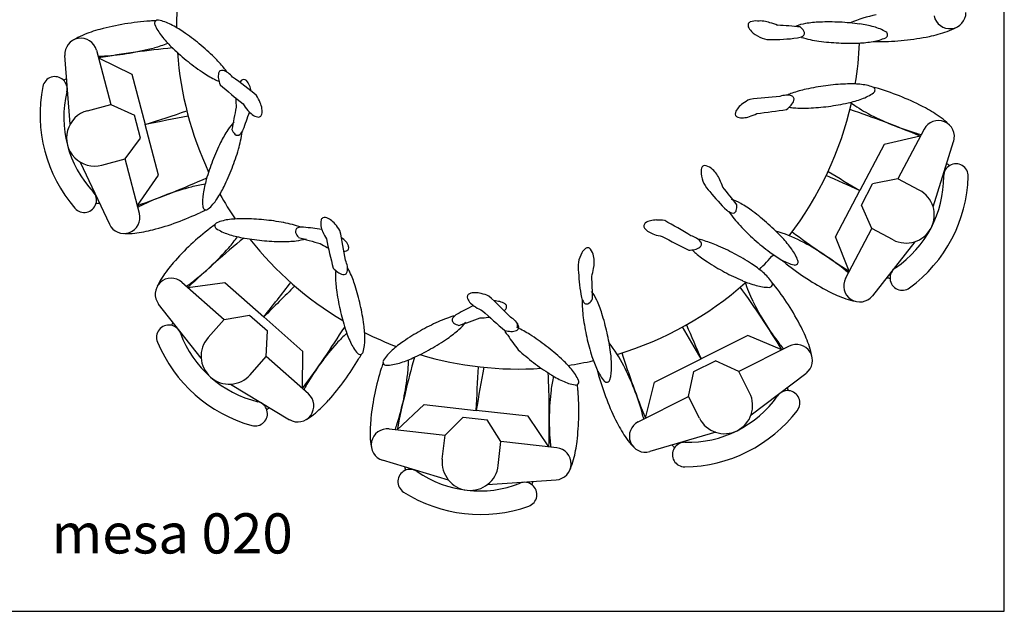
# Model space of a CAD drawing. Units: inches. Extents: x -83619 to 105381, y -25652 to 86350.
# Drawn here: x -5568 to -3119, y 35848 to 37321 of the extents above; entities that cross this region are included whole.
import ezdxf

# ---------------------------------------------------------------- set-up
doc = ezdxf.new("R2010")
doc.units = ezdxf.units.IN
doc.header["$MEASUREMENT"] = 0
for name, color, linetype in [('01 mueble', 8, 'Continuous'), ('08 texto', 7, 'Continuous'), ('09 margen 02', 152, 'Continuous')]:
    doc.layers.add(name, color=color, linetype=linetype)

# ---------------------------------------------------------------- blocks, each defined once
blk = doc.blocks.new('020 mesa 020-h')
at = {"layer": '01 mueble', "ltscale": 0.5}
for p, q in [((10.7639, 7.897), (10.7995, 7.7617)), ((10.6985, 7.7133), (10.6853, 7.8837)), ((10.769, 7.8777), (10.8519, 7.8375)), ((10.8519, 7.8375), (10.8851, 7.7118)), ((10.7415, 7.7464), (10.7995, 7.7617)), ((10.7995, 7.7617), (10.8581, 7.7357)), ((10.8734, 7.6777), (10.8581, 7.7357)), ((10.9182, 7.5861), (10.8851, 7.7118)), ((12.8227, 7.7007), (12.7575, 7.5768)), ((10.8352, 7.6263), (10.8734, 7.6777)), ((12.8133, 7.683), (12.7235, 7.6625)), ((12.8451, 7.507), (12.8962, 7.6701)), ((12.7235, 7.6625), (12.663, 7.5474)), ((10.7235, 7.6186), (10.796, 7.4637)), ((10.7772, 7.611), (10.8352, 7.6263)), ((10.8709, 7.4909), (10.8352, 7.6263)), ((10.8658, 7.5102), (10.9182, 7.5861)), ((12.7575, 7.5768), (12.6946, 7.5647)), ((12.8106, 7.5489), (12.7575, 7.5768)), ((12.6024, 7.4324), (12.663, 7.5474)), ((12.6667, 7.5116), (12.6946, 7.5647)), ((12.6923, 7.4529), (12.6667, 7.5116)), ((12.6272, 7.329), (12.6923, 7.4529)), ((12.7454, 7.425), (12.6923, 7.4529)), ((12.6365, 7.3467), (12.6024, 7.4324)), ((12.7995, 7.4203), (12.6941, 7.2857)), ((10.9765, 7.3196), (11.0814, 7.2269)), ((10.9915, 7.3064), (11.0828, 7.3191)), ((11.0828, 7.3191), (11.1802, 7.233)), ((11.0242, 7.1305), (10.9185, 7.2649)), ((11.0416, 7.1819), (11.0814, 7.2269)), ((11.0814, 7.2269), (11.1444, 7.2378)), ((11.1444, 7.2378), (11.1894, 7.1981)), ((11.2776, 7.1469), (11.1802, 7.233)), ((11.1862, 7.1341), (11.1894, 7.1981)), ((12.384, 7.1868), (12.2678, 7.1285)), ((12.469, 7.1512), (12.384, 7.1868)), ((12.4869, 7.1602), (12.3618, 7.0974)), ((11.1465, 7.0892), (11.1862, 7.1341)), ((11.2911, 7.0414), (11.1862, 7.1341)), ((11.2762, 7.0547), (11.2776, 7.1469)), ((12.1517, 7.0702), (12.2678, 7.1285)), ((12.25, 7.0972), (12.3036, 7.1241)), ((12.3618, 7.0974), (12.3036, 7.1241)), ((12.2367, 7.0345), (12.25, 7.0972)), ((12.3887, 7.0437), (12.3618, 7.0974)), ((12.3924, 6.9896), (12.5289, 7.0925)), ((11.0976, 7.0656), (11.244, 6.9772)), ((12.1295, 6.9807), (12.1517, 7.0702)), ((12.1116, 6.9717), (12.2367, 7.0345)), ((12.2636, 6.9809), (12.2367, 7.0345)), ((11.5117, 6.9519), (11.5792, 7.0148)), ((11.5792, 7.0148), (11.7084, 7.0002)), ((11.6309, 6.9385), (11.6763, 6.9837)), ((11.6763, 6.9837), (11.7359, 6.9769)), ((11.8375, 6.9856), (11.7084, 7.0002)), ((11.8893, 6.9093), (11.8375, 6.9856)), ((11.7701, 6.9228), (11.7359, 6.9769)), ((11.4918, 6.9542), (11.6309, 6.9385)), ((11.6242, 6.8789), (11.6309, 6.9385)), ((12.3048, 6.9457), (12.1408, 6.8976)), ((11.7633, 6.8631), (11.7701, 6.9228)), ((11.9092, 6.9071), (11.7701, 6.9228)), ((11.6395, 6.8268), (11.4758, 6.8761)), ((11.7368, 6.8158), (11.9074, 6.8274))]:
    blk.add_line(p, q, dxfattribs=at)
for centre, radius, start, end in [((11.813, 7.9533), 0.85, 174.1643, 180.0028), ((12.7711, 7.654), 0.338, 101.5973, 113.029), ((12.8868, 7.9906), 0.04, 191.3039, 0.9761), ((10.9391, 7.3301), 0.6409, 99.4027, 105.0587), ((10.9391, 7.3301), 0.6409, 93.7467, 99.4027), ((10.9193, 7.6324), 0.338, 91.3299, 93.7467), ((10.9165, 7.9639), 0.00813, 140.6557, 203.1594), ((11.0221, 8.0091), 0.123, 203.1594, 218.4894), ((10.9165, 7.9639), 0.00813, 78.1521, 140.6557), ((10.8929, 7.8515), 0.123, 62.822, 78.1521), ((10.816, 7.7018), 0.2913, 55.7588, 62.822), ((12.3936, 7.9591), 0.00893, 156.771, 202.5582), ((12.3936, 7.9591), 0.00893, 110.9838, 156.771), ((12.4034, 7.9336), 0.0363, 82.0174, 110.9838), ((12.4161, 7.9051), 0.0648, 68.9897, 96.7746), ((12.4089, 7.8475), 0.122, 66.077, 75.5535), ((12.5477, 7.8421), 0.123, 99.4091, 111.0253), ((12.5753, 7.676), 0.2913, 92.3459, 99.4091), ((12.5862, 7.4098), 0.5577, 87.2428, 92.3459), ((12.5862, 7.4098), 0.5577, 82.1398, 87.2428), ((12.6226, 7.6738), 0.2913, 75.0765, 82.1398), ((10.8604, 7.6226), 0.338, 105.0587, 112.8496), ((10.6661, 7.4815), 0.5577, 50.6557, 55.7588), ((12.4188, 7.9696), 0.0363, 202.5582, 224.8223), ((12.4432, 7.9938), 0.0706, 224.8223, 265.9434), ((12.4182, 7.0141), 0.9458, 84.1585, 87.5636), ((12.4929, 7.9258), 0.0363, 31.3407, 53.6048), ((12.5162, 7.94), 0.00893, 299.7663, 345.5535), ((12.5162, 7.94), 0.00893, 345.5535, 31.3407), ((12.6659, 7.8364), 0.123, 59.7465, 75.0765), ((12.7238, 7.9356), 0.00813, 357.2428, 59.7465), ((12.7678, 8.2626), 0.338, 281.5973, 289.3882), ((12.8317, 8.0809), 0.1455, 289.3882, 299.1752), ((10.7252, 7.8868), 0.04, 14.7653, 184.4375), ((10.7856, 7.8), 0.1455, 112.8496, 122.6366), ((10.8203, 8.2299), 0.338, 285.0587, 291.0157), ((11.1538, 8.1138), 0.2913, 218.4894, 225.5527), ((10.6661, 7.4815), 0.5577, 45.5527, 50.6557), ((12.4419, 8.4136), 0.4902, 269.5612, 277.6739), ((12.5027, 7.9637), 0.0363, 277.5022, 299.7663), ((12.6009, 8.2083), 0.2913, 253.4042, 262.1398), ((12.6373, 8.4722), 0.5577, 262.1398, 267.2428), ((12.6373, 8.4722), 0.5577, 267.2428, 272.3459), ((11.813, 7.9533), 0.85, 350.496, 357.4175), ((12.6482, 8.206), 0.2913, 272.3459, 279.4091), ((12.6757, 8.0399), 0.123, 279.4091, 294.7391), ((12.7084, 8.2564), 0.338, 267.8684, 270.2853), ((12.7069, 8.5593), 0.6409, 270.2853, 275.9413), ((12.7238, 7.9356), 0.00813, 294.7391, 357.2428), ((12.7069, 8.5593), 0.6409, 275.9413, 281.5973), ((11.2006, 5.398), 2.517, 95.6455, 99.8751), ((10.7416, 8.5223), 0.6409, 273.7467, 279.4027), ((10.7416, 8.5223), 0.6409, 279.4027, 285.0587), ((11.3404, 8.304), 0.5577, 225.5527, 230.6557), ((11.813, 7.9533), 0.85, 184.1836, 205.0293), ((10.7614, 8.2201), 0.338, 271.0759, 273.7467), ((11.3404, 8.304), 0.5577, 230.6557, 235.7588), ((10.8527, 7.6717), 0.2913, 38.4894, 45.5527), ((11.1905, 8.0838), 0.2913, 235.7588, 242.822), ((11.1031, 7.8319), 0.0363, 167.1408, 189.4049), ((11.0764, 7.838), 0.00893, 121.3536, 167.1408), ((11.0764, 7.838), 0.00893, 75.5664, 121.3536), ((11.0696, 7.8116), 0.0363, 53.3023, 75.5664), ((10.9844, 7.7765), 0.123, 32.6458, 38.4894), ((11.0491, 7.7841), 0.0706, 40.8301, 53.3023), ((10.6604, 7.8007), 0.0306, 346.6105, 168.7245), ((11.4658, 6.3146), 1.6991, 117.1755, 117.4661), ((11.1136, 7.9341), 0.123, 242.822, 248.5748), ((11.1369, 7.8375), 0.0706, 189.4049, 201.877), ((10.0948, 6.455), 1.7049, 51.2326, 53.7671), ((11.1499, 7.7959), 0.0363, 135.1338, 144.542), ((11.1305, 7.8152), 0.00893, 89.3466, 135.1338), ((11.1305, 7.8152), 0.00893, 43.5594, 89.3466), ((11.1107, 7.7963), 0.0363, 21.2953, 43.5594), ((10.9804, 7.7369), 0.3569, 168.7245, 220.8061), ((10.9557, 7.7304), 0.2731, 166.6105, 222.9201), ((12.1605, 9.056), 1.6539, 228.8165, 231.3898), ((11.0788, 7.7839), 0.0706, 9.368, 21.2953), ((12.5359, 7.6742), 0.123, 109.6602, 115.5039), ((12.5925, 7.5157), 0.2913, 102.597, 109.6602), ((12.6506, 7.2557), 0.5577, 97.4939, 102.597), ((12.6506, 7.2557), 0.5577, 92.3909, 97.4939), ((12.6395, 7.5219), 0.2913, 85.3276, 92.3909), ((12.6532, 7.6896), 0.123, 69.9976, 85.3276), ((12.6266, 7.8917), 0.123, 289.6602, 304.9902), ((12.6118, 7.4777), 0.338, 73.2786, 75.6954), ((12.6925, 7.7976), 0.00813, 7.4939, 69.9976), ((12.6925, 7.7976), 0.00813, 304.9902, 7.4939), ((12.5246, 7.1876), 0.6409, 67.6226, 73.2786), ((11.2322, 7.7737), 0.122, 177.8192, 179.3466), ((11.2322, 7.7737), 0.122, 179.3466, 188.8232), ((11.0581, 7.7208), 0.122, 21.877, 31.3536), ((11.1059, 7.74), 0.0706, 9.4049, 21.877), ((12.4439, 7.6658), 0.122, 116.796, 126.2726), ((12.5942, 6.0822), 1.7049, 94.3825, 96.917), ((12.4849, 7.7148), 0.0706, 94.8473, 107.3195), ((12.482, 7.749), 0.0363, 72.5832, 94.8473), ((11.813, 7.9533), 0.85, 322.4525, 347.233), ((12.4644, 7.7839), 0.0363, 318.7447, 341.0088), ((12.4902, 7.775), 0.00893, 26.796, 72.5832), ((12.4902, 7.775), 0.00893, 341.0088, 26.796), ((12.5119, 8.3102), 0.5577, 277.4939, 282.597), ((12.57, 8.0502), 0.2913, 282.597, 289.6602), ((12.8424, 8.0377), 0.338, 233.132, 241.9665), ((12.5246, 7.1876), 0.6409, 61.9665, 67.6226), ((10.7594, 7.6787), 0.07, 104.7653, 284.7653), ((8.6866, 14.5209), 7.1552, 287.89418, 288.76795), ((12.0344, 7.5476), 0.9458, 167.3366, 170.7416), ((11.2326, 7.8271), 0.122, 211.3536, 220.8301), ((10.178, 8.0581), 1.0164, 339.3367, 341.9397), ((11.1937, 7.7935), 0.0706, 220.8301, 233.3023), ((11.1397, 7.7456), 0.0363, 347.1408, 9.4049), ((12.3618, 7.7388), 0.00893, 161.0088, 206.796), ((12.3877, 7.7299), 0.0363, 138.7447, 161.0088), ((12.4135, 7.7073), 0.0706, 126.2726, 138.7447), ((12.2121, 9.3817), 1.6539, 276.7598, 279.3331), ((12.4386, 7.8066), 0.0706, 306.2726, 318.7447), ((12.5093, 7.8763), 0.123, 259.5749, 265.3276), ((12.523, 8.044), 0.2913, 265.3276, 272.3909), ((12.5119, 8.3102), 0.5577, 272.3909, 277.4939), ((11.836, 5.3635), 2.517, 67.1501, 71.4147), ((12.667, 7.4549), 0.338, 54.1756, 61.9665), ((12.3283, 0.7036), 7.1552, 100.76301, 101.6364), ((11.1935, 7.6311), 0.123, 135.0924, 146.7086), ((11.1732, 7.766), 0.0363, 233.3023, 255.5664), ((11.1664, 7.7395), 0.00893, 255.5664, 301.3536), ((11.1664, 7.7395), 0.00893, 301.3536, 347.1408), ((12.3618, 7.7388), 0.00893, 206.796, 252.5832), ((12.37, 7.7649), 0.0363, 252.5832, 274.8473), ((12.3671, 7.7991), 0.0706, 274.8473, 287.3195), ((12.3518, 7.8482), 0.122, 287.3195, 296.796), ((12.9847, 8.3051), 0.6409, 241.9665, 247.6226), ((12.8581, 7.6821), 0.04, 342.5878, 152.26), ((12.7797, 7.6111), 0.1455, 44.3886, 54.1756), ((11.3341, 7.5387), 0.2913, 146.7086, 153.7718), ((11.1347, 7.7129), 0.0363, 201.2953, 223.5594), ((10.8371, 7.7307), 0.2913, 343.9779, 352.7134), ((11.0956, 7.7134), 0.0363, 315.1338, 337.3979), ((12.9847, 8.3051), 0.6409, 247.6226, 253.2786), ((12.8976, 8.015), 0.338, 253.2786, 255.9494), ((11.5731, 7.4209), 0.5577, 153.7718, 158.8749), ((11.1149, 7.6941), 0.00893, 223.5594, 269.3466), ((11.1149, 7.6941), 0.00893, 269.3466, 315.1338), ((10.581, 7.8043), 0.5577, 338.8749, 343.9779), ((11.5731, 7.4209), 0.5577, 158.8749, 163.9779), ((10.581, 7.8043), 0.5577, 333.7718, 338.8749), ((12.3041, 7.5934), 0.0363, 163.5143, 185.7784), ((12.2779, 7.6011), 0.00893, 117.7271, 163.5143), ((12.2779, 7.6011), 0.00893, 71.9399, 117.7271), ((12.2694, 7.5751), 0.0363, 42.9735, 71.9399), ((12.2538, 7.5512), 0.0648, 21.1633, 48.9482), ((16.3341, 13.6891), 7.1552, 238.39125, 239.13108), ((12.9019, 7.5836), 0.0306, 358.3007, 180.4148), ((11.7834, 6.3163), 1.6991, 49.5591, 49.8498), ((10.0192, 9.8806), 2.517, 289.6554, 293.8851), ((11.3171, 7.4945), 0.2913, 163.9779, 171.0412), ((12.3382, 7.5968), 0.0706, 185.7784, 226.8995), ((12.2062, 7.5179), 0.122, 18.2506, 27.7271), ((9.6831, 1.0422), 7.1552, 65.38886, 66.12483), ((12.5983, 7.5814), 0.2731, 304.1052, 0.4148), ((12.5757, 7.5933), 0.3569, 306.2192, 358.3007), ((10.7334, 7.5237), 0.0306, 220.8061, 42.9201), ((11.1598, 6.9359), 0.6409, 104.4719, 110.1279), ((11.0841, 7.2291), 0.338, 98.5149, 104.4719), ((10.82, 7.6865), 0.2913, 326.7086, 333.7718), ((12.6071, 7.7884), 0.3996, 217.4811, 226.4677), ((11.5948, 6.9515), 0.9458, 36.3321, 39.7372), ((12.778, 7.4869), 0.07, 242.26, 62.26), ((11.1598, 6.9359), 0.6409, 110.1279, 115.7839), ((11.1508, 7.5207), 0.123, 171.0412, 186.3712), ((10.9607, 7.5941), 0.123, 311.3785, 326.7086), ((11.813, 7.9533), 0.85, 209.1987, 214.0886), ((12.3056, 7.4085), 0.123, 60.3652, 71.9814), ((10.7017, 9.2137), 1.6991, 272.0644, 272.3551), ((11.028, 7.2086), 0.338, 115.7839, 118.4547), ((10.8757, 7.7978), 0.338, 295.7839, 298.2007), ((11.0367, 7.5079), 0.00813, 186.3712, 248.8749), ((11.0367, 7.5079), 0.00813, 248.8749, 311.3785), ((12.3553, 7.5264), 0.0363, 229.6758, 251.9399), ((12.5776, 7.6595), 0.2913, 214.3603, 223.0958), ((12.3469, 7.5004), 0.00893, 297.7271, 343.5143), ((12.3207, 7.5082), 0.0363, 343.5143, 5.7784), ((12.2224, 7.2623), 0.2913, 53.3019, 60.3652), ((12.0632, 7.0486), 0.5577, 48.1989, 53.3019), ((10.8322, 7.4807), 0.04, 205.0931, 14.7653), ((10.7439, 8.0705), 0.6409, 290.1279, 295.7839), ((11.1091, 7.3534), 0.123, 96.5787, 111.9087), ((11.1283, 7.1862), 0.2913, 89.5154, 96.5787), ((11.1261, 6.9198), 0.5577, 84.4124, 89.5154), ((11.1261, 6.9198), 0.5577, 79.3093, 84.4124), ((11.358, 7.466), 0.0363, 167.7209, 189.985), ((11.3313, 7.4718), 0.00893, 121.9337, 167.7209), ((11.3313, 7.4718), 0.00893, 76.1465, 121.9337), ((11.3248, 7.4453), 0.0363, 53.8824, 76.1465), ((11.3046, 7.4175), 0.0706, 41.4102, 53.8824), ((12.1502, 7.4372), 0.0363, 103.146, 125.4101), ((12.158, 7.4038), 0.0706, 90.6738, 103.146), ((12.1586, 7.3523), 0.122, 81.1973, 90.6738), ((11.3591, 5.9772), 1.7049, 58.7837, 61.3182), ((12.3469, 7.5004), 0.00893, 251.9399, 297.7271), ((10.8196, 7.7773), 0.338, 276.681, 284.4719), ((10.7439, 8.0705), 0.6409, 284.4719, 290.1279), ((11.4372, 6.9456), 0.6409, 127.5033, 133.1594), ((11.2528, 7.1859), 0.338, 125.0865, 127.5033), ((11.0662, 7.46), 0.00813, 111.9087, 174.4124), ((11.0662, 7.46), 0.00813, 174.4124, 236.916), ((11.1289, 7.5563), 0.123, 236.916, 252.2461), ((11.1755, 7.1816), 0.2913, 70.5738, 79.3093), ((11.2677, 7.4463), 0.00893, 153.9406, 199.7278), ((11.2677, 7.4463), 0.00893, 108.1534, 153.9406), ((11.2762, 7.4203), 0.0363, 85.8893, 108.1534), ((11.1717, 6.4457), 1.0164, 81.3476, 83.9505), ((11.3918, 7.4719), 0.0706, 189.985, 202.4571), ((11.266, 7.3835), 0.122, 31.9337, 41.4102), ((9.7022, 7.092), 1.7049, 9.5201, 12.0546), ((12.1344, 7.4594), 0.00893, 171.1973, 216.9845), ((12.1344, 7.4594), 0.00893, 125.4101, 171.1973), ((12.1562, 7.4759), 0.0363, 216.9845, 239.2486), ((12.7721, 7.8415), 0.5577, 223.0958, 228.1989), ((12.0632, 7.0486), 0.5577, 43.0958, 48.1989), ((12.3606, 7.1217), 0.338, 62.5534, 73.9851), ((10.842, 7.586), 0.1455, 266.8939, 276.681), ((12.7282, 5.4846), 2.517, 129.4022, 133.6318), ((11.1802, 7.7165), 0.2913, 252.2461, 259.3093), ((10.8385, 7.6277), 0.338, 318.8154, 324.7724), ((11.2296, 7.9783), 0.5577, 259.3093, 264.4124), ((11.813, 7.9533), 0.85, 218.2579, 239.1036), ((11.2296, 7.9783), 0.5577, 264.4124, 269.5154), ((11.2274, 7.7119), 0.2913, 269.5154, 276.5787), ((11.2934, 7.4555), 0.0363, 199.7278, 221.9919), ((11.2467, 7.5447), 0.123, 276.5787, 288.1948), ((11.5501, 8.3334), 0.9458, 252.5456, 255.9507), ((11.4394, 7.4916), 0.122, 202.4571, 211.9337), ((12.9542, 7.768), 1.6539, 191.8974, 194.4707), ((11.3316, 7.3736), 0.0706, 41.9919, 53.9193), ((12.1738, 7.5054), 0.0706, 239.2486, 251.7207), ((12.1899, 7.5542), 0.122, 251.7207, 261.1973), ((12.969, 8.8824), 1.6539, 241.161, 243.7343), ((12.2205, 7.3682), 0.0706, 59.2486, 71.7207), ((12.2381, 7.3977), 0.0363, 36.9845, 59.2486), ((12.2383, 7.3056), 0.123, 74.0615, 79.9051), ((12.1921, 7.1437), 0.2913, 66.9982, 74.0615), ((12.7721, 7.8415), 0.5577, 228.1989, 233.3019), ((12.2578, 7.2307), 0.2913, 36.0326, 43.0958), ((13.9937, 9.4664), 2.517, 233.4335, 237.3698), ((12.221, 6.853), 0.6409, 56.8974, 62.5534), ((11.4372, 6.9456), 0.6409, 133.1594, 138.8154), ((10.6105, 7.8271), 0.6409, 313.1594, 318.8154), ((11.3915, 7.5153), 0.122, 234.4641, 243.9406), ((11.3915, 7.5153), 0.122, 243.9406, 245.468), ((11.3743, 7.4317), 0.0363, 278.7452, 288.1534), ((11.3571, 7.3965), 0.0363, 19.7278, 41.9919), ((11.3828, 7.4058), 0.00893, 288.1534, 333.9406), ((11.3828, 7.4058), 0.00893, 333.9406, 19.7278), ((12.0028, 7.3748), 0.0363, 127.9156, 150.1797), ((11.986, 7.3963), 0.00893, 82.1284, 127.9156), ((11.986, 7.3963), 0.00893, 36.3412, 82.1284), ((11.964, 7.3801), 0.0363, 7.3747, 36.3412), ((12.2363, 7.4698), 0.0706, 270.6738, 283.146), ((12.3343, 7.4853), 0.123, 223.9761, 229.7288), ((12.2441, 7.4364), 0.0363, 283.146, 305.4101), ((12.2599, 7.4142), 0.00893, 305.4101, 351.1973), ((12.2599, 7.4142), 0.00893, 351.1973, 36.9845), ((12.088, 6.8985), 0.5577, 61.8952, 66.9982), ((12.3938, 7.3297), 0.123, 20.7025, 36.0326), ((11.3184, 7.347), 0.0706, 9.985, 22.4571), ((12.0326, 7.3577), 0.0706, 150.1797, 191.3007), ((11.9374, 7.3698), 0.0648, 345.5646, 13.3495), ((12.4431, 7.6137), 0.2913, 229.7288, 236.7921), ((12.088, 6.8985), 0.5577, 56.7921, 61.8952), ((11.813, 7.9533), 0.85, 314.8973, 318.3068), ((12.6129, 7.6279), 0.2913, 233.3019, 240.3652), ((12.6914, 7.6291), 0.338, 228.8245, 231.2413), ((12.5297, 7.4816), 0.123, 240.3652, 255.6952), ((12.5013, 7.3703), 0.00813, 318.1989, 20.7025), ((12.221, 6.853), 0.6409, 51.2413, 56.8974), ((11.2092, 7.1451), 0.338, 138.8154, 146.6063), ((10.6105, 7.8271), 0.6409, 307.5033, 313.1594), ((11.4057, 7.4014), 0.0706, 221.4102, 233.8824), ((11.4814, 7.3372), 0.123, 174.7125, 180.4652), ((11.3522, 7.353), 0.0363, 347.7209, 9.985), ((11.2826, 7.2926), 0.123, 24.7979, 30.6415), ((11.8793, 7.3703), 0.122, 342.6518, 352.1284), ((12.589, 7.8367), 0.5577, 236.7921, 241.8952), ((12.2339, 7.1214), 0.2913, 49.7288, 56.7921), ((12.881, 7.8653), 0.6409, 231.2413, 236.8974), ((12.5013, 7.3703), 0.00813, 255.6952, 318.1989), ((12.4107, 7.0891), 0.338, 48.5706, 51.2413), ((12.7685, 7.33), 0.0306, 124.1052, 306.2192), ((10.95, 7.2896), 0.04, 48.522, 218.1941), ((11.0485, 7.251), 0.1455, 146.6063, 156.3933), ((11.6497, 7.3386), 0.2913, 180.4652, 187.5285), ((11.3855, 7.3737), 0.0363, 233.8824, 256.1465), ((11.3789, 7.3472), 0.00893, 256.1465, 301.9337), ((11.3789, 7.3472), 0.00893, 301.9337, 347.7209), ((11.1298, 7.222), 0.2913, 17.7346, 24.7979), ((12.3627, 7.357), 0.3996, 181.8823, 190.869), ((11.0524, 7.2657), 0.9458, 0.7334, 4.1385), ((12.589, 7.8367), 0.5577, 241.8952, 246.9982), ((12.3427, 7.2498), 0.123, 34.3988, 49.7288), ((12.881, 7.8653), 0.6409, 236.8974, 242.5534), ((12.6626, 7.3103), 0.04, 152.26, 321.9322), ((13.1789, 8.9698), 1.6991, 254.6701, 254.9608), ((10.7949, 7.5869), 0.338, 304.8326, 307.5033), ((5.5687, 11.6724), 7.1552, 321.65086, 322.52425), ((16.2743, 2.2083), 7.1552, 134.51931, 135.39308), ((11.9139, 7.3735), 0.5577, 187.5285, 192.6315), ((10.876, 7.1409), 0.5577, 12.6315, 17.7346), ((11.813, 7.9533), 0.85, 286.8538, 311.6343), ((10.3242, 5.8342), 2.517, 31.5514, 35.816), ((12.4849, 7.5914), 0.2913, 246.9982, 254.0615), ((12.6991, 7.4228), 0.338, 197.5333, 206.3678), ((12.4387, 7.4296), 0.123, 254.0615, 269.3915), ((12.4375, 7.3147), 0.00813, 269.3915, 331.8952), ((12.1856, 7.1016), 0.338, 37.6799, 40.0967), ((12.4375, 7.3147), 0.00813, 331.8952, 34.3988), ((11.9459, 6.9165), 0.6409, 32.0238, 37.6799), ((11.695, 7.2825), 0.00893, 156.9681, 202.7553), ((11.695, 7.2825), 0.00893, 111.1809, 156.9681), ((11.7202, 7.2931), 0.0363, 202.7553, 225.0194), ((11.7049, 7.257), 0.0363, 88.9168, 111.1809), ((11.7043, 7.2227), 0.0706, 76.4446, 88.9168), ((11.6922, 7.1727), 0.122, 66.9681, 76.4446), ((10.5791, 6.0363), 1.7049, 44.5545, 47.089), ((12.0055, 7.2905), 0.0363, 194.0771, 216.3412), ((12.2636, 7.2693), 0.2913, 178.7616, 187.4971), ((11.9667, 7.2958), 0.0363, 307.9156, 330.1797), ((11.8965, 7.2236), 0.123, 24.7665, 36.3826), ((11.7437, 7.1531), 0.2913, 17.7032, 24.7665), ((12.7414, 7.5965), 0.338, 242.5534, 250.3443), ((12.6767, 7.4152), 0.1455, 250.3443, 260.1313), ((11.9139, 7.3735), 0.5577, 192.6315, 197.7346), ((10.876, 7.1409), 0.5577, 7.5285, 12.6315), ((12.1533, 6.3507), 1.0164, 116.382, 118.9849), ((11.7445, 7.3174), 0.0706, 225.0194, 237.4915), ((11.7721, 7.3607), 0.122, 237.4915, 246.9681), ((11.7516, 7.2023), 0.0706, 77.0263, 88.9537), ((11.7593, 7.2357), 0.0363, 54.7622, 77.0263), ((11.7532, 7.2744), 0.0363, 313.7797, 323.1878), ((11.7751, 7.258), 0.00893, 8.975, 54.7622), ((11.7751, 7.258), 0.00893, 323.1878, 8.975), ((11.9835, 7.2743), 0.00893, 216.3412, 262.1284), ((11.9835, 7.2743), 0.00893, 262.1284, 307.9156), ((12.9705, 7.5573), 0.6409, 206.3678, 212.0238), ((11.9459, 6.9165), 0.6409, 26.3678, 32.0238), ((11.734, 6.9555), 0.2913, 105.6082, 114.3437), ((11.6576, 7.2251), 0.00893, 143.1878, 188.975), ((11.6794, 7.2087), 0.0363, 120.9237, 143.1878), ((11.3795, 8.1136), 0.9458, 287.58, 290.9851), ((11.7193, 7.3526), 0.122, 269.4985, 278.975), ((12.8538, 8.4567), 1.6539, 226.9318, 229.5051), ((11.7193, 7.3526), 0.122, 278.975, 280.5024), ((11.7561, 7.1729), 0.0706, 45.0194, 57.4915), ((12.5278, 7.3041), 0.5577, 187.4971, 192.6002), ((11.4898, 7.0721), 0.5577, 12.6002, 17.7032), ((10.9439, 7.182), 0.0306, 20.3672, 202.4812), ((12.4394, 6.394), 1.6991, 150.9321, 151.2228), ((9.2552, 8.5549), 2.517, 323.4121, 327.6417), ((11.6601, 7.2923), 0.2913, 197.7346, 204.7979), ((11.1402, 7.1758), 0.2913, 0.4652, 7.5285), ((11.8438, 6.7127), 0.5577, 114.3437, 119.4468), ((11.4721, 7.4195), 0.2913, 304.5498, 311.6131), ((11.6576, 7.2251), 0.00893, 188.975, 234.7622), ((11.6733, 7.2474), 0.0363, 234.7622, 257.0263), ((11.5838, 7.2936), 0.123, 311.6131, 323.2293), ((11.7804, 7.1972), 0.0363, 22.7553, 45.0194), ((11.8056, 7.2078), 0.00893, 291.1809, 336.9681), ((11.6971, 7.2232), 0.1148, 351.566, 357.6159), ((11.6857, 6.9432), 0.2913, 57.5441, 64.6073), ((11.8056, 7.2078), 0.00893, 336.9681, 22.7553), ((6.0582, 3.5736), 7.1552, 29.79012, 30.52609), ((18.828, 9.9854), 7.1552, 202.79251, 203.53234), ((12.9705, 7.5573), 0.6409, 212.0238, 217.6799), ((12.2173, 7.051), 0.338, 18.5769, 26.3678), ((11.2286, 7.2877), 0.2731, 200.3672, 256.6768), ((11.0941, 7.1356), 0.07, 138.522, 318.522), ((11.6138, 6.9422), 0.338, 132.2715, 138.2285), ((11.3084, 7.1772), 0.123, 345.1352, 0.4652), ((11.813, 7.9533), 0.85, 243.2845, 249.123), ((11.8438, 6.7127), 0.5577, 119.4468, 124.5498), ((11.321, 7.6389), 0.5577, 299.4468, 304.5498), ((11.881, 7.2667), 0.123, 214.522, 220.2747), ((11.7963, 7.2676), 0.0706, 256.4446, 268.9168), ((12.1579, 7.4292), 0.4428, 213.1288, 218.8577), ((11.7957, 7.2333), 0.0363, 268.9168, 291.1809), ((11.5427, 6.7184), 0.5577, 52.441, 57.5441), ((12.5278, 7.3041), 0.5577, 192.6002, 197.7032), ((11.4898, 7.0721), 0.5577, 7.4971, 12.6002), ((11.2455, 7.3068), 0.3569, 202.4812, 254.5627), ((11.8397, 6.7405), 0.6409, 138.2285, 143.8846), ((11.5073, 7.2217), 0.123, 204.7979, 220.1279), ((11.6927, 6.9322), 0.2913, 124.5498, 131.6131), ((11.321, 7.6389), 0.5577, 294.3437, 299.4468), ((11.5427, 6.7184), 0.5577, 47.338, 52.441), ((11.7742, 6.9584), 0.338, 26.9547, 38.3863), ((12.7308, 7.3721), 0.338, 217.6799, 220.3506), ((12.5049, 7.1244), 0.04, 306.9891, 116.6612), ((12.3998, 7.1123), 0.1455, 8.7899, 18.5769), ((10.8635, 7.4528), 0.6409, 323.8846, 329.5406), ((11.4195, 7.1477), 0.00813, 220.1279, 282.6315), ((11.1246, 7.2992), 0.338, 329.5406, 331.9574), ((11.4195, 7.1477), 0.00813, 282.6315, 345.1352), ((11.581, 7.058), 0.123, 131.6131, 146.9431), ((13.9796, 6.4573), 2.517, 164.4366, 168.6662), ((11.4308, 7.3962), 0.2913, 287.2805, 294.3437), ((11.813, 7.9533), 0.85, 253.2923, 273.8667), ((12.1911, 7.5615), 0.5577, 227.338, 232.441), ((11.7233, 6.9143), 0.2913, 40.2747, 47.338), ((12.274, 7.2231), 0.2913, 197.7032, 204.7665), ((11.754, 7.1068), 0.2913, 0.4338, 7.4971), ((14.4669, 7.9142), 2.517, 197.8348, 201.7711), ((11.8397, 6.7405), 0.6409, 143.8846, 149.5406), ((12.0837, 6.9124), 0.6409, 162.5377, 168.1938), ((11.7948, 7.0033), 0.338, 160.1209, 162.5377), ((11.4847, 7.1207), 0.00813, 146.9431, 209.4468), ((11.4847, 7.1207), 0.00813, 209.4468, 271.9504), ((11.4808, 7.2355), 0.123, 271.9504, 287.2805), ((11.202, 7.1272), 0.338, 353.8498, 359.8068), ((4.5651, 7.4139), 7.1552, 356.68526, 357.55865), ((18.764, 5.8103), 7.1552, 169.55371, 170.42748), ((12.1911, 7.5615), 0.5577, 232.441, 237.5441), ((11.813, 7.9533), 0.85, 278.3805, 282.708), ((11.9223, 7.1081), 0.123, 345.1038, 0.4338), ((11.5043, 6.8211), 0.6409, 21.2986, 26.9547), ((10.9008, 7.1597), 0.6409, 348.1938, 353.8498), ((9.3733, 6.9775), 2.517, 358.4465, 2.6762), ((12.0481, 7.3367), 0.2913, 237.5441, 244.6073), ((12.2303, 7.0111), 0.338, 167.3059, 173.2629), ((11.8517, 7.0231), 0.123, 24.9447, 40.2747), ((12.1212, 7.1526), 0.123, 204.7665, 220.0965), ((12.3385, 7.1784), 0.338, 193.2258, 195.6426), ((12.6302, 7.26), 0.6409, 195.6426, 201.2986), ((11.5787, 6.894), 0.338, 149.5406, 152.2114), ((10.8635, 7.4528), 0.6409, 318.2285, 323.8846), ((11.9759, 7.1847), 0.123, 244.6073, 259.9374), ((11.9559, 7.0716), 0.00813, 259.9374, 322.441), ((11.6248, 7.0225), 0.338, 4.575, 6.9918), ((11.9559, 7.0716), 0.00813, 322.441, 24.9447), ((12.0333, 7.0786), 0.00813, 220.0965, 282.6002), ((12.0333, 7.0786), 0.00813, 282.6002, 345.1038), ((10.836, 6.6395), 1.6991, 13.9604, 14.2511), ((11.2646, 7.0115), 0.04, 238.8498, 48.522), ((12.0837, 6.9124), 0.6409, 168.1938, 173.8498), ((12.5311, 6.9756), 0.6409, 173.2629, 178.919), ((11.3229, 6.9984), 0.6409, 358.919, 4.575), ((11.5043, 6.8211), 0.6409, 15.6426, 21.2986), ((12.235, 7.1938), 0.2731, 268.5064, 324.816), ((12.3262, 7.0123), 0.07, 206.6612, 26.6612), ((12.4832, 7.0189), 0.0306, 322.702, 144.816), ((11.1586, 6.9922), 0.0306, 254.5627, 76.6768), ((10.1931, 8.3798), 1.6991, 305.8211, 306.1118), ((11.0894, 7.251), 0.338, 310.4376, 318.2285), ((10.9008, 7.1597), 0.6409, 342.5377, 348.1938), ((12.6302, 7.26), 0.6409, 201.2986, 206.9547), ((11.2143, 7.1045), 0.1455, 300.6506, 310.4376), ((11.7826, 6.9449), 0.338, 173.8498, 181.6407), ((12.5311, 6.9756), 0.6409, 178.919, 184.575), ((11.3229, 6.9984), 0.6409, 353.2629, 358.919), ((11.7959, 6.9028), 0.338, 12.9718, 15.6426), ((12.2236, 7.2166), 0.3569, 270.6205, 322.702), ((11.1898, 7.0688), 0.338, 339.867, 342.5377), ((12.3602, 7.1228), 0.338, 206.9547, 214.7456), ((12.1295, 6.936), 0.04, 116.6612, 286.3334), ((11.5901, 6.9394), 0.1455, 181.6407, 191.4277), ((11.4873, 6.9144), 0.04, 83.5564, 253.2286), ((12.2292, 6.9514), 0.338, 184.575, 187.2458), ((11.6237, 6.9628), 0.338, 345.472, 353.2629), ((12.202, 7.013), 0.1455, 214.7456, 224.5326), ((13.5153, 7.9848), 1.6991, 219.0714, 219.3621), ((12.2271, 6.8903), 0.0306, 88.5064, 270.6205), ((11.9047, 6.8673), 0.04, 273.8842, 83.5564), ((13.221, 7.0361), 1.6991, 185.9665, 186.2572), ((11.6938, 6.871), 0.07, 173.5564, 353.5564), ((11.8101, 6.9145), 0.1455, 335.685, 345.472), ((11.5442, 6.8229), 0.0306, 55.4016, 237.5156), ((11.7166, 7.0728), 0.2731, 235.4016, 291.7112), ((11.8289, 6.7907), 0.0306, 289.5971, 111.7112), ((10.2418, 7.3726), 1.6991, 340.8555, 341.1462), ((11.7194, 7.0981), 0.3569, 237.5156, 289.5971)]:
    blk.add_arc(centre, radius, start, end, dxfattribs=at)

msp = doc.modelspace()

# ---------------------------------------------------------------- linework, layer by layer
at = {"layer": '09 margen 02'}
msp.add_lwpolyline([(-5619.1, 35847.6), (-3119.1, 35847.6), (-3119.1, 38847.6), (-5619.1, 38847.6)], close=True, dxfattribs=at)

# ---------------------------------------------------------------- block references
at = {"xscale": 1000, "yscale": 1000, "zscale": 1000}
msp.add_blockref('020 mesa 020-h', (-16141.3, 29347.6), dxfattribs=at)

# ---------------------------------------------------------------- texts
at = {"layer": '08 texto', "ltscale": 0.5, "insert": (-5489.4, 36091.6), "char_height": 100, "width": 9915.7, "attachment_point": 1}
msp.add_mtext('{\\fCentury Gothic|b1|i0|c0|p34;mesa 020}', dxfattribs=at)

doc.saveas('drawing.dxf')
